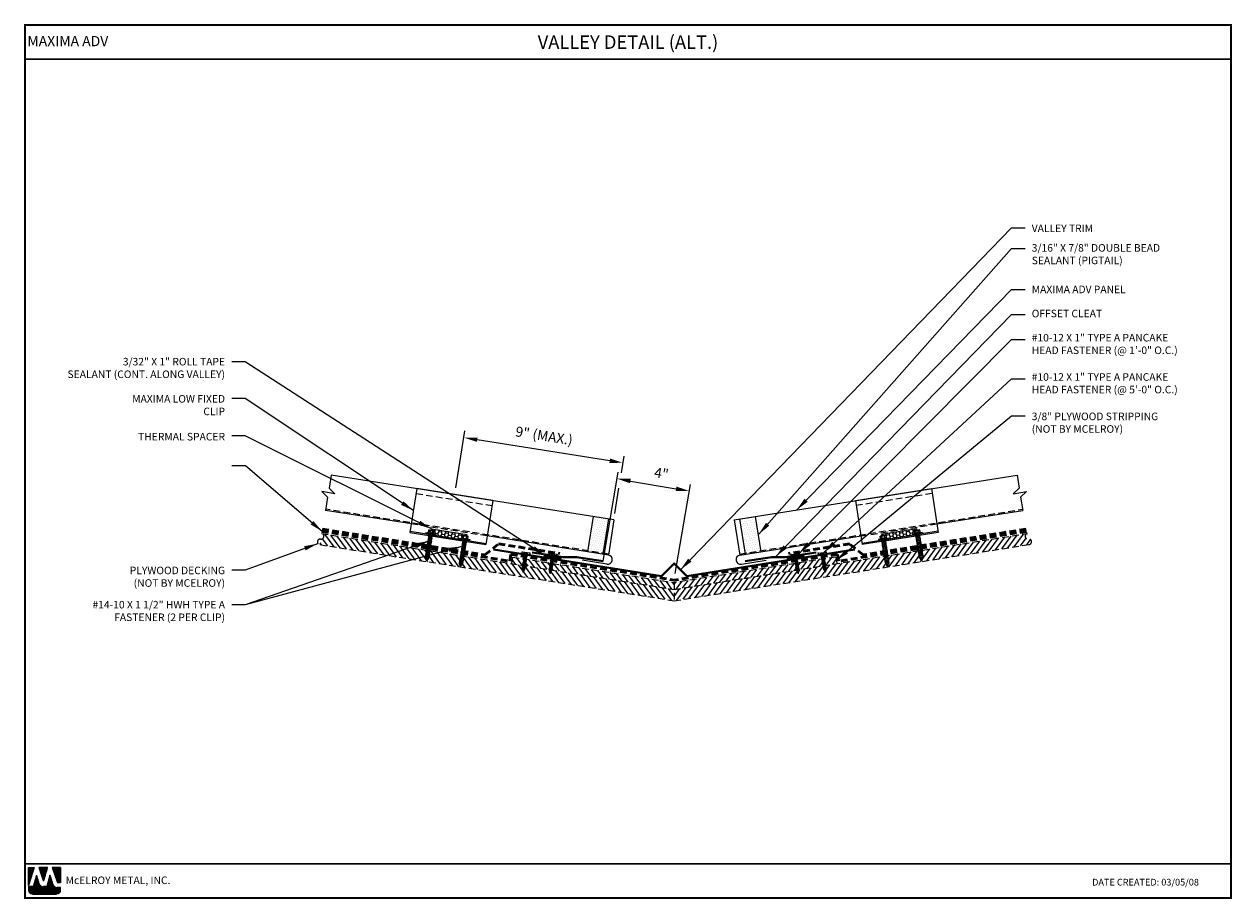
# Model space of a CAD drawing. Extents: x -10.4 to 57.1, y 2.8 to 51.7.
import ezdxf
from ezdxf.enums import TextEntityAlignment as Align

# ---------------------------------------------------------------- set-up
doc = ezdxf.new("R2010")
doc.units = 0
doc.header["$LTSCALE"] = 1.5
doc.header["$MEASUREMENT"] = 0
doc.linetypes.add('CENTER', pattern=[2, 1.25, -0.25, 0.25, -0.25])
doc.linetypes.add('HIDDEN', pattern=[0.375, 0.25, -0.125])
doc.layers.get('Defpoints').update_dxf_attribs({"linetype": 'CONTINUOUS'})
for name, color, linetype in [('ACCESSORIES', 30, 'CONTINUOUS'), ('DIM', 2, 'CONTINUOUS'), ('FASTENER', 1, 'CONTINUOUS'), ('NOTBYMCELROY', 8, 'HIDDEN'), ('SHEETING', 5, 'CONTINUOUS'), ('TEXT BY MCELROY', 3, 'CONTINUOUS'), ('TEXT NOT BY MCELROY', 1, 'CONTINUOUS'), ('TRIM', 3, 'CONTINUOUS'), ('WEB BOR', 6, 'CONTINUOUS')]:
    doc.layers.add(name, color=color, linetype=linetype)
doc.styles.add('KEENAN', font='ARIBLK.TTF')
doc.styles.add('ROMANT', font='ROMANT')
doc.styles.get("Standard").update_dxf_attribs({"font": 'romans'})
doc.dimstyles.new('MCELROY1$7', dxfattribs={"dimtxt": 0.0938, "dimasz": 0.125, "dimexe": 0.0625, "dimexo": 0.0625, "dimgap": 0.0625, "dimtad": 0, "dimtih": 1, "dimtoh": 1, "dimdec": 0, "dimzin": 3, "dimdsep": 46, "dimlunit": 4, "dimtxsty": 'Standard', "dimcen": 0, "dimclrd": 2, "dimclre": 2, "dimclrt": 1, "dimadec": 0, "dimazin": 0, "dimtfac": 1, "dimtdec": 0, "dimtofl": 0, "dimtmove": 0, "dimatfit": 3, "dimfxl": 1, "dimfrac": 2, "dimtolj": 1, "dimtzin": 0, "dimarcsym": 0})
doc.dimstyles.get("Standard").update_dxf_attribs({"dimtxt": 0.18, "dimasz": 0.18, "dimexe": 0.18, "dimexo": 0.0625, "dimgap": 0.09, "dimtad": 0, "dimtih": 1, "dimtoh": 1, "dimdec": 4, "dimzin": 0, "dimdsep": 46, "dimtxsty": 'Standard', "dimcen": 0.09, "dimadec": 0, "dimazin": 0, "dimtfac": 1, "dimtdec": 4, "dimtofl": 0, "dimtmove": 0, "dimatfit": 3, "dimfxl": 1, "dimtolj": 1, "dimtzin": 0, "dimarcsym": 0})

# ---------------------------------------------------------------- blocks, each defined once
blk = doc.blocks.new('*D73')
at = {"layer": 'Defpoints', "color": 0}
for p in [(26.795, 25.621), (21.915, 21.325), (25.947, 20.638)]:
    blk.add_point(p, dxfattribs=at)
at = {"layer": 'DIM', "color": 2, "lineweight": -2}
for p, q in [((21.977, 21.694), (22.826, 26.677)), ((23.503, 26.181), (26.056, 25.747)), ((26.01, 21.008), (26.858, 25.99))]:
    blk.add_line(p, q, dxfattribs=at)
at = {"layer": 'DIM', "color": 2}
for points in [[(23.524, 26.305), (23.482, 26.058), (22.763, 26.307)], [(26.077, 25.87), (26.035, 25.623), (26.795, 25.621)]]:
    blk.add_solid(points, dxfattribs=at)
at = {"layer": 'DIM', "color": 1, "insert": (25.236, 26.606), "char_height": 0.5628, "attachment_point": 5, "rotation": 350.3341}
blk.add_mtext('\\A1;4"', dxfattribs=at)
blk = doc.blocks.new('14-10 x 1.5 inch Type A w-o-wshr')
at = {"layer": 'FASTENER', "linetype": 'Continuous'}
for p, q in [((-0.234, 0.156), (-0.078, 0.156)), ((-0.234, 0.156), (-0.234, -0.156)), ((-0.078, 0.094), (-0.225, 0.082)), ((-0.224, 0.104), (-0.224, 0.082)), ((-0.078, 0.094), (-0.224, 0.101)), ((-0.078, 0.188), (-0.078, 0.156)), ((-0.062, 0.188), (-0.078, 0.188)), ((-0.078, 0.156), (-0.078, -0.156)), ((-0.062, 0.281), (-0.062, -0.281)), ((-0.062, 0.281), (-0.031, 0.281)), ((-0.031, 0.281), (-0.031, 0)), ((-0.031, 0.255), (-0.031, 0.258)), ((-0.031, 0.242), (-0.031, 0.256)), ((-0.031, 0.242), (-0.031, 0.242)), ((-0.031, 0.098), (0.031, 0.098)), ((-0.031, 0.064), (0, -0.098)), ((-0.031, 0.04), (-0.001, -0.117)), ((-0.01, -0.098), (-0.031, 0.013)), ((-0.031, 0), (-0.031, -0.281)), ((-0.031, 0), (-0.031, 0)), ((-0.031, 0), (-0.031, 0)), ((0.032, 0.117), (0.031, 0.098)), ((0.068, -0.098), (0.031, 0.098)), ((0.032, 0.117), (0.04, 0.098)), ((0.032, 0.117), (0.077, -0.117)), ((0.04, 0.098), (0.078, -0.098)), ((0.04, 0.098), (0.109, 0.098)), ((0.11, 0.117), (0.109, 0.098)), ((0.146, -0.098), (0.109, 0.098)), ((0.11, 0.117), (0.118, 0.098)), ((0.11, 0.117), (0.155, -0.117)), ((0.118, 0.098), (0.156, -0.098)), ((0.118, 0.098), (0.187, 0.098)), ((0.188, 0.117), (0.187, 0.098)), ((0.224, -0.098), (0.187, 0.098)), ((0.188, 0.117), (0.197, 0.098)), ((0.188, 0.117), (0.233, -0.117)), ((0.197, 0.098), (0.234, -0.098)), ((0.197, 0.098), (0.265, 0.098)), ((0.266, 0.117), (0.265, 0.098)), ((0.302, -0.098), (0.265, 0.098)), ((0.266, 0.117), (0.312, -0.117)), ((0.266, 0.117), (0.275, 0.098)), ((0.275, 0.098), (0.313, -0.098)), ((0.275, 0.098), (0.343, 0.098)), ((0.345, 0.117), (0.343, 0.098)), ((0.38, -0.098), (0.343, 0.098)), ((0.345, 0.117), (0.39, -0.117)), ((0.345, 0.117), (0.353, 0.098)), ((0.353, 0.098), (0.391, -0.098)), ((0.353, 0.098), (0.421, 0.098)), ((0.423, 0.117), (0.421, 0.098)), ((0.458, -0.098), (0.421, 0.098)), ((0.423, 0.117), (0.468, -0.117)), ((0.423, 0.117), (0.431, 0.098)), ((0.431, 0.098), (0.469, -0.098)), ((0.431, 0.098), (0.499, 0.098)), ((0.501, 0.117), (0.499, 0.098)), ((0.537, -0.098), (0.499, 0.098)), ((0.501, 0.117), (0.546, -0.117)), ((0.501, 0.117), (0.509, 0.098)), ((0.509, 0.098), (0.547, -0.098)), ((0.509, 0.098), (0.578, 0.098)), ((0.579, 0.117), (0.578, 0.098)), ((0.615, -0.098), (0.578, 0.098)), ((0.579, 0.117), (0.624, -0.117)), ((0.579, 0.117), (0.587, 0.098)), ((0.587, 0.098), (0.625, -0.098)), ((0.587, 0.098), (0.656, 0.098)), ((0.657, 0.117), (0.656, 0.098)), ((0.693, -0.098), (0.656, 0.098)), ((0.657, 0.117), (0.665, 0.098)), ((0.657, 0.117), (0.702, -0.117)), ((0.665, 0.098), (0.703, -0.098)), ((0.665, 0.098), (0.734, 0.098)), ((0.735, 0.117), (0.734, 0.098)), ((0.771, -0.098), (0.734, 0.098)), ((0.735, 0.117), (0.743, 0.098)), ((0.735, 0.117), (0.78, -0.117)), ((0.743, 0.098), (0.781, -0.098)), ((0.743, 0.098), (0.812, 0.098)), ((0.813, 0.117), (0.812, 0.098)), ((0.849, -0.098), (0.812, 0.098)), ((0.813, 0.117), (0.822, 0.098)), ((0.813, 0.117), (0.858, -0.117)), ((0.822, 0.098), (0.859, -0.098)), ((0.822, 0.098), (0.89, 0.098)), ((0.891, 0.117), (0.89, 0.098)), ((0.927, -0.098), (0.89, 0.098)), ((0.891, 0.117), (0.937, -0.117)), ((0.891, 0.117), (0.9, 0.098)), ((0.9, 0.098), (0.938, -0.098)), ((0.9, 0.098), (0.968, 0.098)), ((0.97, 0.117), (0.968, 0.098)), ((1.005, -0.098), (0.968, 0.098)), ((0.97, 0.117), (1.015, -0.117)), ((0.97, 0.117), (0.978, 0.098)), ((0.978, 0.098), (1.016, -0.098)), ((0.978, 0.098), (1.046, 0.098)), ((1.048, 0.117), (1.046, 0.098)), ((1.083, -0.098), (1.046, 0.098)), ((1.048, 0.117), (1.056, 0.098)), ((1.048, 0.117), (1.093, -0.117)), ((1.056, 0.098), (1.094, -0.098)), ((1.056, 0.098), (1.124, 0.098)), ((1.126, 0.117), (1.124, 0.098)), ((1.162, -0.098), (1.124, 0.098)), ((1.126, 0.117), (1.134, 0.098)), ((1.126, 0.117), (1.171, -0.117)), ((1.134, 0.098), (1.172, -0.098)), ((1.134, 0.098), (1.203, 0.098)), ((1.204, 0.117), (1.203, 0.098)), ((1.24, -0.098), (1.203, 0.098)), ((1.204, 0.117), (1.212, 0.098)), ((1.204, 0.117), (1.249, -0.117)), ((1.212, 0.098), (1.25, -0.098)), ((1.212, 0.098), (1.282, 0.098)), ((1.284, 0.117), (1.282, 0.098)), ((1.318, -0.089), (1.282, 0.098)), ((1.284, 0.117), (1.292, 0.098)), ((1.284, 0.117), (1.327, -0.108)), ((1.292, 0.098), (1.328, -0.089)), ((1.292, 0.098), (1.331, 0.098)), ((1.364, 0.078), (1.331, 0.098)), ((1.366, 0.098), (1.364, 0.078)), ((1.389, -0.051), (1.364, 0.078)), ((1.366, 0.098), (1.375, 0.072)), ((1.366, 0.098), (1.398, -0.071)), ((1.375, 0.072), (1.399, -0.051)), ((1.452, 0.028), (1.375, 0.072)), ((1.453, 0.047), (1.452, 0.028)), ((1.461, -0.018), (1.452, 0.028)), ((1.453, 0.047), (1.463, 0.021)), ((1.453, 0.047), (1.47, -0.038)), ((1.5, 0), (1.463, 0.021)), ((1.463, 0.021), (1.471, -0.018)), ((1.47, -0.014), (1.5, 0)), ((-0.078, -0.156), (-0.234, -0.156)), ((-0.225, -0.082), (-0.225, -0.101)), ((-0.078, -0.094), (-0.225, -0.082)), ((-0.078, -0.094), (-0.224, -0.101)), ((-0.078, -0.156), (-0.078, -0.188)), ((-0.078, -0.188), (-0.062, -0.188)), ((-0.062, -0.281), (-0.031, -0.281)), ((-0.01, -0.098), (-0.031, -0.098)), ((-0.001, -0.117), (-0.01, -0.098)), ((-0.001, -0.117), (0, -0.098)), ((0.068, -0.098), (0, -0.098)), ((0.077, -0.117), (0.068, -0.098)), ((0.077, -0.117), (0.078, -0.098)), ((0.146, -0.098), (0.078, -0.098)), ((0.155, -0.117), (0.146, -0.098)), ((0.155, -0.117), (0.156, -0.098)), ((0.224, -0.098), (0.156, -0.098)), ((0.233, -0.117), (0.224, -0.098)), ((0.233, -0.117), (0.234, -0.098)), ((0.302, -0.098), (0.234, -0.098)), ((0.312, -0.117), (0.302, -0.098)), ((0.312, -0.117), (0.313, -0.098)), ((0.38, -0.098), (0.313, -0.098)), ((0.39, -0.117), (0.38, -0.098)), ((0.39, -0.117), (0.391, -0.098)), ((0.458, -0.098), (0.391, -0.098)), ((0.468, -0.117), (0.458, -0.098)), ((0.468, -0.117), (0.469, -0.098)), ((0.537, -0.098), (0.469, -0.098)), ((0.546, -0.117), (0.537, -0.098)), ((0.546, -0.117), (0.547, -0.098)), ((0.615, -0.098), (0.547, -0.098)), ((0.624, -0.117), (0.615, -0.098)), ((0.624, -0.117), (0.625, -0.098)), ((0.693, -0.098), (0.625, -0.098)), ((0.702, -0.117), (0.693, -0.098)), ((0.702, -0.117), (0.703, -0.098)), ((0.771, -0.098), (0.703, -0.098)), ((0.78, -0.117), (0.771, -0.098)), ((0.78, -0.117), (0.781, -0.098)), ((0.849, -0.098), (0.781, -0.098)), ((0.858, -0.117), (0.849, -0.098)), ((0.858, -0.117), (0.859, -0.098)), ((0.927, -0.098), (0.859, -0.098)), ((0.937, -0.117), (0.927, -0.098)), ((0.937, -0.117), (0.938, -0.098)), ((1.005, -0.098), (0.938, -0.098)), ((1.015, -0.117), (1.005, -0.098)), ((1.015, -0.117), (1.016, -0.098)), ((1.083, -0.098), (1.016, -0.098)), ((1.093, -0.117), (1.083, -0.098)), ((1.093, -0.117), (1.094, -0.098)), ((1.162, -0.098), (1.094, -0.098)), ((1.171, -0.117), (1.162, -0.098)), ((1.171, -0.117), (1.172, -0.098)), ((1.24, -0.098), (1.172, -0.098)), ((1.249, -0.117), (1.24, -0.098)), ((1.249, -0.117), (1.25, -0.098)), ((1.288, -0.098), (1.25, -0.098)), ((1.288, -0.098), (1.317, -0.084)), ((1.327, -0.108), (1.318, -0.089)), ((1.327, -0.08), (1.389, -0.051)), ((1.327, -0.108), (1.328, -0.089)), ((1.398, -0.071), (1.389, -0.051)), ((1.398, -0.047), (1.461, -0.018)), ((1.398, -0.071), (1.399, -0.051)), ((1.47, -0.038), (1.461, -0.018)), ((1.47, -0.038), (1.471, -0.018))]:
    blk.add_line(p, q, dxfattribs=at)
for centre, radius, start, end in [((0.214, 0.191), 0.447, 184.65543, 192.58572), ((0.204, 0), 0.436, 167.59549, 192.36832), ((0.214, -0.191), 0.447, 167.41428, 175.34457)]:
    blk.add_arc(centre, radius, start, end, dxfattribs=at)
blk = doc.blocks.new('1 INCH#10-12 PANCAKE TYPE A')
at = {"layer": 'FASTENER'}
for p, q in [((-1.081, 0.219), (-1.081, -0.219)), ((-1.081, 0.219), (-1.003, 0.219)), ((-0.962, 0.039), (-1.081, 0.099)), ((-1.081, 0.015), (-0.962, 0.012)), ((-1.003, 0.219), (-1.003, -0.219)), ((-0.952, 0.065), (-1.003, 0.094)), ((-0.962, 0.039), (-0.952, 0)), ((-0.962, -0.039), (-0.962, 0.039)), ((-0.962, -0.039), (-0.952, 0)), ((-0.952, 0.065), (-0.952, -0.065)), ((-0.952, 0.065), (-0.898, 0.065)), ((-0.944, 0.056), (-0.912, -0.065)), ((-0.935, -0.065), (-0.944, 0.056)), ((-0.919, -0.079), (-0.944, 0.056)), ((-0.927, -0.079), (-0.944, 0.056)), ((-0.881, 0.095), (-0.898, 0.065)), ((-0.898, 0.065), (-0.857, -0.065)), ((-0.881, 0.095), (-0.864, 0.065)), ((-0.881, 0.095), (-0.84, -0.095)), ((-0.864, 0.065), (-0.817, 0.065)), ((-0.864, 0.065), (-0.823, -0.065)), ((-0.799, 0.095), (-0.817, 0.065)), ((-0.817, 0.065), (-0.776, -0.065)), ((-0.799, 0.095), (-0.759, -0.095)), ((-0.799, 0.095), (-0.782, 0.065)), ((-0.782, 0.065), (-0.741, -0.065)), ((-0.782, 0.065), (-0.735, 0.065)), ((-0.718, 0.095), (-0.735, 0.065)), ((-0.735, 0.065), (-0.694, -0.065)), ((-0.718, 0.095), (-0.677, -0.095)), ((-0.718, 0.095), (-0.701, 0.065)), ((-0.701, 0.065), (-0.66, -0.065)), ((-0.701, 0.065), (-0.653, 0.065)), ((-0.636, 0.095), (-0.653, 0.065)), ((-0.653, 0.065), (-0.613, -0.065)), ((-0.636, 0.095), (-0.595, -0.095)), ((-0.636, 0.095), (-0.619, 0.065)), ((-0.619, 0.065), (-0.578, -0.065)), ((-0.619, 0.065), (-0.572, 0.065)), ((-0.555, 0.095), (-0.572, 0.065)), ((-0.572, 0.065), (-0.531, -0.065)), ((-0.555, 0.095), (-0.514, -0.095)), ((-0.555, 0.095), (-0.537, 0.065)), ((-0.537, 0.065), (-0.49, 0.065)), ((-0.537, 0.065), (-0.497, -0.065)), ((-0.473, 0.095), (-0.49, 0.065)), ((-0.49, 0.065), (-0.45, -0.065)), ((-0.473, 0.095), (-0.432, -0.095)), ((-0.473, 0.095), (-0.456, 0.065)), ((-0.456, 0.065), (-0.415, -0.065)), ((-0.456, 0.065), (-0.409, 0.065)), ((-0.392, 0.095), (-0.409, 0.065)), ((-0.409, 0.065), (-0.368, -0.065)), ((-0.392, 0.095), (-0.351, -0.095)), ((-0.392, 0.095), (-0.374, 0.065)), ((-0.374, 0.065), (-0.327, 0.065)), ((-0.374, 0.065), (-0.334, -0.065)), ((-0.31, 0.095), (-0.327, 0.065)), ((-0.327, 0.065), (-0.287, -0.065)), ((-0.31, 0.095), (-0.269, -0.095)), ((-0.31, 0.095), (-0.293, 0.065)), ((-0.293, 0.065), (-0.252, -0.065)), ((-0.293, 0.065), (-0.246, 0.065)), ((-0.229, 0.095), (-0.246, 0.065)), ((-0.246, 0.065), (-0.205, -0.065)), ((-0.229, 0.095), (-0.188, -0.095)), ((-0.229, 0.095), (-0.211, 0.065)), ((-0.211, 0.065), (-0.164, 0.065)), ((-0.211, 0.065), (-0.171, -0.065)), ((-0.159, 0.075), (-0.164, 0.065)), ((-0.164, 0.065), (-0.13, -0.065)), ((-0.159, 0.075), (-0.125, -0.074)), ((-0.159, 0.075), (-0.152, 0.075)), ((-0.152, 0.075), (-0.117, -0.073)), ((-0.152, 0.075), (-0.147, 0.065)), ((-0.147, 0.065), (-0.071, 0.035)), ((-0.147, 0.065), (-0.112, -0.065)), ((-0.068, 0.041), (-0.071, 0.035)), ((-0.071, 0.035), (-0.053, -0.015)), ((-0.068, 0.041), (-0.064, 0.041)), ((-0.064, 0.041), (-0.057, 0.03)), ((-0.057, 0.03), (-0.053, -0.015)), ((-0.057, 0.03), (-0.006, 0.009)), ((-1.081, -0.015), (-0.962, -0.012)), ((-0.962, -0.039), (-1.081, -0.099)), ((-1.081, -0.219), (-1.003, -0.219)), ((-0.952, -0.065), (-1.003, -0.094)), ((-0.952, -0.065), (-0.935, -0.065)), ((-0.927, -0.079), (-0.935, -0.065)), ((-0.927, -0.079), (-0.919, -0.079)), ((-0.919, -0.079), (-0.912, -0.065)), ((-0.912, -0.065), (-0.857, -0.065)), ((-0.84, -0.095), (-0.857, -0.065)), ((-0.84, -0.095), (-0.823, -0.065)), ((-0.823, -0.065), (-0.776, -0.065)), ((-0.759, -0.095), (-0.776, -0.065)), ((-0.759, -0.095), (-0.741, -0.065)), ((-0.741, -0.065), (-0.694, -0.065)), ((-0.677, -0.095), (-0.694, -0.065)), ((-0.677, -0.095), (-0.66, -0.065)), ((-0.66, -0.065), (-0.613, -0.065)), ((-0.595, -0.095), (-0.613, -0.065)), ((-0.595, -0.095), (-0.578, -0.065)), ((-0.578, -0.065), (-0.531, -0.065)), ((-0.514, -0.095), (-0.531, -0.065)), ((-0.514, -0.095), (-0.497, -0.065)), ((-0.497, -0.065), (-0.45, -0.065)), ((-0.432, -0.095), (-0.45, -0.065)), ((-0.432, -0.095), (-0.415, -0.065)), ((-0.415, -0.065), (-0.368, -0.065)), ((-0.351, -0.095), (-0.368, -0.065)), ((-0.351, -0.095), (-0.334, -0.065)), ((-0.334, -0.065), (-0.287, -0.065)), ((-0.269, -0.095), (-0.287, -0.065)), ((-0.269, -0.095), (-0.252, -0.065)), ((-0.252, -0.065), (-0.205, -0.065)), ((-0.188, -0.095), (-0.205, -0.065)), ((-0.188, -0.095), (-0.171, -0.065)), ((-0.171, -0.065), (-0.124, -0.065)), ((-0.125, -0.074), (-0.13, -0.065)), ((-0.125, -0.074), (-0.117, -0.073)), ((-0.117, -0.073), (-0.112, -0.065)), ((-0.112, -0.065), (-0.006, -0.009))]:
    blk.add_line(p, q, dxfattribs=at)
blk.add_arc((-0.01, 0), 0.00979, 292.5, 67.5, dxfattribs=at)
for p in [(-1.081, 0.219), (-1.003, 0.219), (0, 0), (-1.081, -0.219), (-1.081, -0.219), (-1.003, -0.219)]:
    blk.add_point(p, dxfattribs=at)

msp = doc.modelspace()

# ---------------------------------------------------------------- hatches: boundary and pattern name
at = {"layer": 'ACCESSORIES'}
h = msp.add_hatch(dxfattribs=at)
h.set_pattern_fill('DOTS', color=256, scale=2, angle=351, style=0)
h.set_pattern_definition([(351, (2.92707, 2.77801), (0.08128483, 0.1136839), [0, -0.125])])
h.paths.add_polyline_path([(22.28453, 24.06001), (21.42031, 24.19689), (21.10744, 22.22152), (21.97167, 22.08464)])
h = msp.add_hatch(dxfattribs=at)
h.set_pattern_fill('DOTS', color=256, scale=2, angle=351, style=0)
h.set_pattern_definition([(189, (48.9665, 2.77801), (-0.08128483, 0.1136839), [0, -0.125])])
h.paths.add_polyline_path([(29.60903, 24.06001), (30.47326, 24.19689), (30.78613, 22.22152), (29.9219, 22.08464)])
h = msp.add_hatch(dxfattribs=at)
h.set_pattern_fill('HONEY', color=256, angle=351, style=0)
h.set_pattern_definition([(351, (1.25023, 3.04359), (0.2021261, 0.07758894), [0.125, -0.25]), (111, (1.25023, 3.04359), (-0.16825704, 0.13625186), [0.125, -0.25]), (51, (1.25023, 3.04359), (0.03386906, 0.2138408), [-0.25, 0.125])])
h.paths.add_polyline_path([(14.14892, 22.90096), (14.15437, 22.93536), (13.97304, 22.96408), (13.97793, 22.99494), (14.07052, 22.98028), (14.07297, 22.99571), (14.10383, 22.99082), (14.12827, 23.14515), (14.34101, 23.11145), (14.35439, 23.19592), (12.37901, 23.50879), (12.36706, 23.43331), (12.53382, 23.4069), (12.50937, 23.25257), (12.54024, 23.24769), (12.5378, 23.23225), (12.63039, 23.21759), (12.6255, 23.18672), (12.44417, 23.21544), (12.44089, 23.19473), (12.45872, 23.18247), (12.43926, 23.18447), (12.4373, 23.17205)])
h = msp.add_hatch(dxfattribs=at)
h.set_pattern_fill('HONEY', color=256, angle=351, style=0)
h.set_pattern_definition([(189, (50.64333, 3.04359), (-0.2021261, 0.07758894), [0.125, -0.25]), (69, (50.64333, 3.04359), (0.16825704, 0.13625186), [0.125, -0.25]), (129, (50.64333, 3.04359), (-0.03386906, 0.2138408), [-0.25, 0.125])])
h.paths.add_polyline_path([(39.40873, 23.16453), (39.45268, 23.19473), (39.4494, 23.21544), (39.26806, 23.18672), (39.26317, 23.21759), (39.35577, 23.23225), (39.35333, 23.24769), (39.38419, 23.25257), (39.35975, 23.4069), (39.52651, 23.43331), (39.51455, 23.50879), (37.53917, 23.19592), (37.55255, 23.11145), (37.76529, 23.14515), (37.78973, 22.99082), (37.8206, 22.99571), (37.82304, 22.98028), (37.91564, 22.99494), (37.92598, 22.92968)])
at = {"layer": 'NOTBYMCELROY', "linetype": 'HIDDEN'}
h = msp.add_hatch(dxfattribs=at)
h.set_pattern_fill('ANSI31', color=256, scale=2, angle=9, style=0)
h.set_pattern_definition([(126, (51.89357, -0.24527), (0.2022542, 0.1469463), [])])
edge = h.paths.add_edge_path()
edge.add_arc((6.21658, 23.08768), 0.15625, 261, 441)
edge.add_line((6.24102, 23.242), (25.94678, 20.12092))
edge.add_line((25.94678, 20.12092), (25.94678, 19.48812))
edge.add_line((25.94678, 19.48812), (6.14325, 22.6247))
edge.add_line((6.14325, 22.6247), (6.19213, 22.93335))
h = msp.add_hatch(dxfattribs=at)
h.set_pattern_fill('ANSI31', color=256, scale=2, angle=9, style=0)
h.set_pattern_definition([(54, (0, -0.24527), (-0.2022542, 0.1469463), [])])
edge = h.paths.add_edge_path()
edge.add_arc((45.76753, 22.78562), 0.15625, 279, 459)
edge.add_arc((45.71865, 23.09427), 0.15625, 99, 279, ccw=False)
edge.add_line((45.6942, 23.2486), (25.94678, 20.12092))
edge.add_line((25.94678, 20.12092), (25.94678, 19.48812))
edge.add_line((25.94678, 19.48812), (45.79197, 22.63129))
h = msp.add_hatch(dxfattribs=at)
h.set_pattern_fill('ANSI31', color=256, scale=2, angle=9, style=0)
h.set_pattern_definition([(126, (51.89357, 0), (0.2022542, 0.1469463), [])])
h.paths.add_polyline_path([(16.85998, 21.56012), (16.91865, 21.93051), (25.94678, 20.50059), (25.94678, 20.12092)])
h = msp.add_hatch(dxfattribs=at)
h.set_pattern_fill('ANSI31', color=256, scale=2, angle=9, style=0)
h.paths.add_polyline_path([(35.03358, 21.56012), (34.97492, 21.93051), (25.94678, 20.50059), (25.94678, 20.12092)])

# ---------------------------------------------------------------- linework, layer by layer
at = {"layer": 'ACCESSORIES'}
for p, q in [((11.57035, 25.75697), (11.1824, 23.30753)), ((15.81741, 25.0843), (11.57035, 25.75697)), ((36.07615, 25.0843), (40.32321, 25.75697)), ((40.32321, 25.75697), (40.71117, 23.30753)), ((15.81741, 25.0843), (15.42946, 22.63486)), ((36.07615, 25.0843), (36.46411, 22.63486)), ((21.42031, 24.19689), (21.10744, 22.22152)), ((22.28453, 24.06001), (21.97167, 22.08464)), ((29.60903, 24.06001), (29.9219, 22.08464)), ((30.47326, 24.19689), (30.78613, 22.22152)), ((11.1824, 23.30753), (15.42946, 22.63486)), ((11.19218, 23.36926), (15.43924, 22.69659)), ((12.3464, 23.30542), (12.31824, 23.12763)), ((14.29362, 22.81476), (12.31824, 23.12763)), ((12.32035, 23.13841), (12.37901, 23.50879)), ((14.29573, 22.82554), (12.32035, 23.13841)), ((12.37901, 23.50879), (14.35439, 23.19592)), ((14.29362, 22.81476), (14.32178, 22.99255)), ((14.35439, 23.19592), (14.29573, 22.82554)), ((40.70139, 23.36926), (36.45433, 22.69659)), ((40.71117, 23.30753), (36.46411, 22.63486)), ((39.51455, 23.50879), (37.53917, 23.19592)), ((37.53917, 23.19592), (37.59784, 22.82554)), ((37.59995, 22.81476), (37.57179, 22.99255)), ((37.59784, 22.82554), (39.57321, 23.13841)), ((37.59995, 22.81476), (39.57532, 23.12763)), ((39.57321, 23.13841), (39.51455, 23.50879)), ((39.54717, 23.30542), (39.57532, 23.12763))]:
    msp.add_line(p, q, dxfattribs=at)
at = {"layer": 'ACCESSORIES', "linetype": 'HIDDEN'}
for p, q in [((11.52682, 25.48212), (15.77388, 24.80945)), ((40.36674, 25.48212), (36.11968, 24.80945))]:
    msp.add_line(p, q, dxfattribs=at)
at = {"layer": 'ACCESSORIES', "const_width": 0.09375}
for points in [[(18.66706, 21.99914), (19.65475, 21.84271)], [(33.22651, 21.99914), (32.23882, 21.84271)]]:
    msp.add_lwpolyline(points, dxfattribs=at)
at = {"layer": 'DIM', "color": 2}
for p, q in [((13.75255, 25.79102), (14.25739, 28.97847)), ((22.34715, 27.3175), (14.93949, 28.49076)), ((22.99966, 26.64289), (23.14658, 27.57056)), ((22.63606, 24.36812), (22.85956, 25.77925))]:
    msp.add_line(p, q, dxfattribs=at)
for points in [[(14.95905, 28.61422), (14.91994, 28.3673), (14.19873, 28.60809)], [(22.36671, 27.44097), (22.3276, 27.19404), (23.08792, 27.20018)]]:
    msp.add_solid(points, dxfattribs=at)
at = {"layer": 'NOTBYMCELROY', "linetype": 'HIDDEN'}
for p, q in [((6.24102, 23.242), (25.94678, 20.12092)), ((25.94678, 20.12092), (45.6942, 23.2486)), ((6.14325, 22.6247), (25.94678, 19.48812)), ((25.94678, 19.48812), (45.79197, 22.63129)), ((16.91865, 21.93051), (16.85998, 21.56012)), ((16.91865, 21.93051), (25.94678, 20.50059)), ((34.97492, 21.93051), (25.94678, 20.50059)), ((34.97492, 21.93051), (35.03358, 21.56012)), ((25.94678, 20.50059), (25.94678, 19.48812))]:
    msp.add_line(p, q, dxfattribs=at)
at = {"layer": 'NOTBYMCELROY', "lineweight": 50}
for points in [[(6.26057, 23.36546), (16.75608, 21.70314), (16.81641, 22.0841), (25.94678, 20.63799)], [(6.28013, 23.48892), (15.37356, 22.04867), (16.13611, 22.66871), (19.55776, 22.12678)], [(45.63299, 23.36546), (35.13749, 21.70314), (35.07715, 22.0841), (25.94678, 20.63799)], [(45.61344, 23.48892), (36.52001, 22.04867), (35.75745, 22.66871), (32.33581, 22.12678)]]:
    msp.add_lwpolyline(points, dxfattribs=at)
at = {"layer": 'NOTBYMCELROY', "linetype": 'HIDDEN'}
for centre, start, end in [((6.21658, 23.08768), 261, 81), ((45.71865, 23.09427), 99, 279), ((6.16769, 22.77902), 81, 261), ((45.76753, 22.78562), 279, 99)]:
    msp.add_arc(centre, 0.15625, start, end, dxfattribs=at)
at = {"layer": 'SHEETING'}
for p, q in [((6.78007, 26.51568), (6.66291, 25.77601)), ((22.58308, 24.01273), (6.78007, 26.51568)), ((29.31049, 24.01273), (45.1135, 26.51568)), ((45.1135, 26.51568), (45.23065, 25.77601)), ((6.66291, 25.77601), (6.99401, 25.46933)), ((45.23065, 25.77601), (44.89955, 25.46933)), ((6.99401, 25.46933), (6.25325, 25.58665)), ((6.25325, 25.58665), (6.58435, 25.27997)), ((6.58435, 25.27997), (6.4672, 24.5403)), ((44.89955, 25.46933), (45.64032, 25.58665)), ((45.64032, 25.58665), (45.30922, 25.27997)), ((45.30922, 25.27997), (45.42637, 24.5403)), ((11.50441, 23.74249), (6.4672, 24.5403)), ((40.38916, 23.74249), (45.42637, 24.5403)), ((22.58308, 24.01273), (22.27021, 22.03735)), ((29.31049, 24.01273), (29.62336, 22.03735)), ((22.27021, 22.03735), (15.25762, 23.14804)), ((29.62336, 22.03735), (36.63594, 23.14804)), ((22.18982, 21.5298), (20.80063, 21.74982)), ((29.70375, 21.5298), (31.09294, 21.74982))]:
    msp.add_line(p, q, dxfattribs=at)
at = {"layer": 'SHEETING', "linetype": 'HIDDEN'}
for p, q in [((22.27999, 22.09908), (6.47697, 24.60203)), ((29.61358, 22.09908), (45.41659, 24.60203)), ((15.50454, 23.10893), (11.25748, 23.7816)), ((36.38902, 23.10893), (40.63608, 23.7816))]:
    msp.add_line(p, q, dxfattribs=at)
at = {"layer": 'SHEETING'}
for centre, start, end in [((22.23002, 21.78357), 261, 81), ((29.66355, 21.78357), 99, 279)]:
    msp.add_arc(centre, 0.25694, start, end, dxfattribs=at)
at = {"layer": 'TRIM', "lineweight": 40}
for points in [[(15.85664, 22.35251), (25.23968, 20.86638), (25.94678, 21.57348), (26.65389, 20.86638), (36.03693, 22.35251)], [(18.01331, 22.19048), (19.74177, 21.91672), (20.49165, 21.9298), (21.97318, 21.69515)], [(33.88025, 22.19048), (32.1518, 21.91672), (31.40191, 21.9298), (29.92038, 21.69515)]]:
    msp.add_lwpolyline(points, dxfattribs=at)
at = {"layer": 'WEB BOR', "color": 5, "linetype": 'Continuous'}
for p, q in [((-10.13283, 4.57669), (-9.81657, 4.57669)), ((-10.13183, 3.57575), (-10.13183, 4.57669)), ((-9.81557, 4.57622), (-10.13183, 3.57575)), ((-9.07472, 4.57669), (-9.55404, 4.57669)), ((-9.55319, 4.57669), (-9.32354, 3.84924)), ((-9.28275, 3.84976), (-9.07372, 4.57669)), ((-8.35506, 4.57669), (-8.80974, 4.57669)), ((-8.80874, 4.57669), (-8.53478, 3.76566)), ((-8.35406, 3.72943), (-8.35406, 4.57622)), ((-8.48431, 3.72943), (-8.35406, 3.72943))]:
    msp.add_line(p, q, dxfattribs=at)
at = {"layer": 'WEB BOR', "color": 5}
for p, q in [((-10.12458, 4.57669), (-10.12458, 3.59867)), ((-10.11746, 4.57669), (-10.11746, 3.62118)), ((-10.1045, 4.57669), (-10.1045, 3.66219)), ((-10.09154, 4.57669), (-10.09154, 3.7032)), ((-10.07857, 4.57669), (-10.07857, 3.7442)), ((-10.06561, 4.57669), (-10.06561, 3.78521)), ((-10.05265, 4.57669), (-10.05265, 3.82621)), ((-10.03969, 4.57669), (-10.03969, 3.86722)), ((-10.02673, 4.57669), (-10.02673, 3.90822)), ((-10.01376, 4.57669), (-10.01376, 3.94923)), ((-10.0008, 4.57669), (-10.0008, 3.99023)), ((-9.98784, 4.57669), (-9.98784, 4.03124)), ((-9.97488, 4.57669), (-9.97488, 4.07224)), ((-9.96191, 4.57669), (-9.96191, 4.11325)), ((-9.94895, 4.57669), (-9.94895, 4.15426)), ((-9.93599, 4.57669), (-9.93599, 4.19526)), ((-9.92303, 4.57669), (-9.92303, 4.23627)), ((-9.91007, 4.57669), (-9.91007, 4.27727)), ((-9.8971, 4.57669), (-9.8971, 4.31828)), ((-9.88414, 4.57669), (-9.88414, 4.35928)), ((-9.87118, 4.57669), (-9.87118, 4.40029)), ((-9.85822, 4.57669), (-9.85822, 4.44129)), ((-9.84525, 4.57669), (-9.84525, 4.4823)), ((-9.83329, 4.57669), (-9.83329, 4.5233)), ((-9.53474, 4.57669), (-9.53474, 4.51507)), ((-9.52077, 4.57669), (-9.52077, 4.47401)), ((-9.50781, 4.57669), (-9.50781, 4.43295)), ((-9.49485, 4.57669), (-9.49485, 4.39189)), ((-9.48189, 4.57669), (-9.48189, 4.35083)), ((-9.46893, 4.57669), (-9.46893, 4.30977)), ((-9.45596, 4.57669), (-9.45596, 4.2687)), ((-9.443, 4.57669), (-9.443, 4.22764)), ((-9.43004, 4.57669), (-9.43004, 4.18658)), ((-9.41708, 4.57669), (-9.41708, 4.14552)), ((-9.40411, 4.57669), (-9.40411, 4.10446)), ((-9.39115, 4.57669), (-9.39115, 4.0634)), ((-9.37819, 4.57669), (-9.37819, 4.02234)), ((-9.36523, 4.57669), (-9.36523, 3.98128)), ((-9.35227, 4.57669), (-9.35227, 3.94022)), ((-9.3393, 4.57669), (-9.3393, 3.89916)), ((-9.32634, 4.57669), (-9.32634, 3.8581)), ((-9.31338, 4.57669), (-9.31338, 3.83692)), ((-9.31338, 4.57669), (-9.31338, 3.83692)), ((-9.30042, 4.57669), (-9.30042, 3.83453)), ((-9.28745, 4.57669), (-9.28745, 3.84132)), ((-9.27449, 4.57669), (-9.27449, 3.87847)), ((-9.26153, 4.57669), (-9.26153, 3.92355)), ((-9.24857, 4.57669), (-9.24857, 3.96863)), ((-9.23561, 4.57669), (-9.23561, 4.01371)), ((-9.22264, 4.57669), (-9.22264, 4.05878)), ((-9.20968, 4.57669), (-9.20968, 4.10386)), ((-9.19672, 4.57669), (-9.19672, 4.14894)), ((-9.18376, 4.57669), (-9.18376, 4.19402)), ((-9.17079, 4.57669), (-9.17079, 4.2391)), ((-9.15783, 4.57669), (-9.15783, 4.28417)), ((-9.14487, 4.57669), (-9.14487, 4.32925)), ((-9.13191, 4.57669), (-9.13191, 4.37433)), ((-9.11895, 4.57669), (-9.11895, 4.41941)), ((-9.10598, 4.57669), (-9.10598, 4.46448)), ((-9.09402, 4.57669), (-9.09402, 4.50956)), ((-8.79678, 4.57669), (-8.79678, 4.53832)), ((-8.78281, 4.57669), (-8.78281, 4.49995)), ((-8.76985, 4.57669), (-8.76985, 4.46157)), ((-8.75689, 4.57669), (-8.75689, 4.4232)), ((-8.74393, 4.57669), (-8.74393, 4.38483)), ((-8.73096, 4.57669), (-8.73096, 4.34645)), ((-8.718, 4.57669), (-8.718, 4.30808)), ((-8.70504, 4.57669), (-8.70504, 4.2697)), ((-8.69208, 4.57669), (-8.69208, 4.23133)), ((-8.67911, 4.57669), (-8.67911, 4.19296)), ((-8.66615, 4.57669), (-8.66615, 4.15458)), ((-8.65319, 4.57669), (-8.65319, 4.11621)), ((-8.64023, 4.57669), (-8.64023, 4.07784)), ((-8.62727, 4.57669), (-8.62727, 4.03946)), ((-8.6143, 4.57669), (-8.6143, 4.00109)), ((-8.60134, 4.57669), (-8.60134, 3.96272)), ((-8.58838, 4.57669), (-8.58838, 3.92434)), ((-8.57542, 4.57669), (-8.57542, 3.88597)), ((-8.56245, 4.57669), (-8.56245, 3.84759)), ((-8.54949, 4.57669), (-8.54949, 3.80922)), ((-8.53653, 4.57669), (-8.53653, 3.77085)), ((-8.52357, 4.57669), (-8.52357, 3.7467)), ((-8.51061, 4.57669), (-8.51061, 3.73638)), ((-8.49764, 4.57669), (-8.49764, 3.73113)), ((-8.48468, 4.57669), (-8.48468, 3.72943)), ((-8.47172, 4.57669), (-8.47172, 3.72943)), ((-8.45876, 4.57669), (-8.45876, 3.72943)), ((-8.44579, 4.57669), (-8.44579, 3.72943)), ((-8.43283, 4.57669), (-8.43283, 3.72943)), ((-8.41987, 4.57669), (-8.41987, 3.72943)), ((-8.40691, 4.57669), (-8.40691, 3.72943)), ((-8.39395, 4.57669), (-8.39395, 3.72943)), ((-8.38098, 4.57669), (-8.38098, 3.72943)), ((-8.36802, 4.57669), (-8.36802, 3.72943)), ((-8.35506, 4.57669), (-8.35506, 3.72943))]:
    msp.add_line(p, q, dxfattribs=at)
at = {"layer": 'WEB BOR', "color": 9, "linetype": 'Continuous'}
for p, q in [((-9.68275, 4.13407), (-9.8665, 3.50766)), ((-9.56924, 3.73903), (-9.68275, 4.13407)), ((-8.93396, 4.14476), (-9.11347, 3.50362)), ((-8.82251, 3.78083), (-8.93396, 4.14476)), ((-9.8665, 3.50766), (-10.13183, 3.50766)), ((-10.13183, 3.50766), (-10.13182, 3.2893)), ((-9.55888, 3.70336), (-9.56924, 3.73903)), ((-9.11347, 3.50362), (-9.29285, 3.50362)), ((-8.78131, 3.64486), (-8.82251, 3.78083)), ((-8.35406, 3.4633), (-8.53658, 3.4633)), ((-8.35406, 3.2893), (-8.35406, 3.4633)), ((-9.91873, 3.0762), (-8.56715, 3.0762))]:
    msp.add_line(p, q, dxfattribs=at)
at = {"layer": 'WEB BOR', "color": 9}
for p, q in [((-9.69837, 4.08081), (-9.69837, 3.0762)), ((-9.68541, 4.125), (-9.68541, 3.0762)), ((-9.67244, 4.09821), (-9.67244, 3.0762)), ((-9.65948, 4.0531), (-9.65948, 3.0762)), ((-8.95952, 4.05345), (-8.95952, 3.0762)), ((-8.94656, 4.09975), (-8.94656, 3.0762)), ((-8.9336, 4.14359), (-8.9336, 3.0762)), ((-8.92064, 4.10126), (-8.92064, 3.0762)), ((-8.90767, 4.05893), (-8.90767, 3.0762)), ((-10.12612, 3.50766), (-10.12612, 3.24033)), ((-10.11316, 3.50766), (-10.11316, 3.20208)), ((-10.1002, 3.50766), (-10.1002, 3.17759)), ((-10.08724, 3.50766), (-10.08724, 3.15886)), ((-10.07427, 3.50766), (-10.07427, 3.14364)), ((-10.06131, 3.50766), (-10.06131, 3.13093)), ((-10.04835, 3.50766), (-10.04835, 3.12016)), ((-10.03539, 3.50766), (-10.03539, 3.11097)), ((-10.02242, 3.50766), (-10.02242, 3.10313)), ((-10.00946, 3.50766), (-10.00946, 3.09648)), ((-9.9965, 3.50766), (-9.9965, 3.0909)), ((-9.98354, 3.50766), (-9.98354, 3.0863)), ((-9.97058, 3.50766), (-9.97058, 3.08261)), ((-9.95761, 3.50766), (-9.95761, 3.07978)), ((-9.94465, 3.50766), (-9.94465, 3.07778)), ((-9.93169, 3.50766), (-9.93169, 3.0762)), ((-9.91873, 3.50766), (-9.91873, 3.0762)), ((-9.90576, 3.50766), (-9.90576, 3.0762)), ((-9.8928, 3.50766), (-9.8928, 3.0762)), ((-9.87984, 3.50766), (-9.87984, 3.0762)), ((-9.86688, 3.50766), (-9.86688, 3.0762)), ((-9.85392, 3.55055), (-9.85392, 3.0762)), ((-9.84095, 3.59474), (-9.84095, 3.0762)), ((-9.82799, 3.63893), (-9.82799, 3.0762)), ((-9.81503, 3.68311), (-9.81503, 3.0762)), ((-9.80207, 3.7273), (-9.80207, 3.0762)), ((-9.7891, 3.77149), (-9.7891, 3.0762)), ((-9.77614, 3.81568), (-9.77614, 3.0762)), ((-9.76318, 3.85987), (-9.76318, 3.0762)), ((-9.75022, 3.90406), (-9.75022, 3.0762)), ((-9.73726, 3.94825), (-9.73726, 3.0762)), ((-9.72429, 3.98834), (-9.72429, 3.0762)), ((-9.71133, 4.03662), (-9.71133, 3.0762)), ((-9.64652, 4.00799), (-9.64652, 3.0762)), ((-9.63356, 3.96288), (-9.63356, 3.0762)), ((-9.6206, 3.91777), (-9.6206, 3.0762)), ((-9.60763, 3.87265), (-9.60763, 3.0762)), ((-9.59467, 3.82754), (-9.59467, 3.0762)), ((-9.58171, 3.78243), (-9.58171, 3.0762)), ((-9.56875, 3.73734), (-9.56875, 3.0762)), ((-9.55578, 3.69342), (-9.55578, 3.0762)), ((-9.54282, 3.66125), (-9.54282, 3.0762)), ((-9.52986, 3.63723), (-9.52986, 3.0762)), ((-9.5169, 3.61772), (-9.5169, 3.0762)), ((-9.50394, 3.60124), (-9.50394, 3.0762)), ((-9.49097, 3.58702), (-9.49097, 3.0762)), ((-9.47801, 3.57459), (-9.47801, 3.0762)), ((-9.46505, 3.56364), (-9.46505, 3.0762)), ((-9.45209, 3.55396), (-9.45209, 3.0762)), ((-9.43912, 3.54539), (-9.43912, 3.0762)), ((-9.42616, 3.53781), (-9.42616, 3.0762)), ((-9.4132, 3.53113), (-9.4132, 3.0762)), ((-9.40024, 3.52528), (-9.40024, 3.0762)), ((-9.38728, 3.52021), (-9.38728, 3.0762)), ((-9.37431, 3.51587), (-9.37431, 3.0762)), ((-9.36135, 3.51223), (-9.36135, 3.0762)), ((-9.34839, 3.50925), (-9.34839, 3.0762)), ((-9.33543, 3.50691), (-9.33543, 3.0762)), ((-9.32246, 3.50521), (-9.32246, 3.0762)), ((-9.3095, 3.50412), (-9.3095, 3.0762)), ((-9.29654, 3.50365), (-9.29654, 3.0762)), ((-9.28358, 3.50362), (-9.28358, 3.0762)), ((-9.27062, 3.50362), (-9.27062, 3.0762)), ((-9.25765, 3.50362), (-9.25765, 3.0762)), ((-9.24469, 3.50362), (-9.24469, 3.0762)), ((-9.23173, 3.50362), (-9.23173, 3.0762)), ((-9.21877, 3.50362), (-9.21877, 3.0762)), ((-9.2058, 3.50362), (-9.2058, 3.0762)), ((-9.19284, 3.50362), (-9.19284, 3.0762)), ((-9.17988, 3.50362), (-9.17988, 3.0762)), ((-9.16692, 3.50362), (-9.16692, 3.0762)), ((-9.15396, 3.50362), (-9.15396, 3.0762)), ((-9.14099, 3.50362), (-9.14099, 3.0762)), ((-9.12803, 3.50362), (-9.12803, 3.0762)), ((-9.11507, 3.50362), (-9.11507, 3.0762)), ((-9.10211, 3.54421), (-9.10211, 3.0762)), ((-9.08914, 3.59051), (-9.08914, 3.0762)), ((-9.07618, 3.6368), (-9.07618, 3.0762)), ((-9.06322, 3.6831), (-9.06322, 3.0762)), ((-9.05026, 3.72939), (-9.05026, 3.0762)), ((-9.0373, 3.77568), (-9.0373, 3.0762)), ((-9.02433, 3.82198), (-9.02433, 3.0762)), ((-9.01137, 3.86827), (-9.01137, 3.0762)), ((-8.99841, 3.91457), (-8.99841, 3.0762)), ((-8.98545, 3.96086), (-8.98545, 3.0762)), ((-8.97248, 4.00716), (-8.97248, 3.0762)), ((-8.89471, 4.0166), (-8.89471, 3.0762)), ((-8.88175, 3.97427), (-8.88175, 3.0762)), ((-8.86879, 3.93194), (-8.86879, 3.0762)), ((-8.85582, 3.88961), (-8.85582, 3.0762)), ((-8.84286, 3.84728), (-8.84286, 3.0762)), ((-8.8299, 3.80495), (-8.8299, 3.0762)), ((-8.81694, 3.76242), (-8.81694, 3.0762)), ((-8.80398, 3.71965), (-8.80398, 3.0762)), ((-8.79101, 3.67687), (-8.79101, 3.0762)), ((-8.77805, 3.63485), (-8.77805, 3.0762)), ((-8.76509, 3.60423), (-8.76509, 3.0762)), ((-8.75213, 3.58143), (-8.75213, 3.0762)), ((-8.73916, 3.56297), (-8.73916, 3.0762)), ((-8.7262, 3.54745), (-8.7262, 3.0762)), ((-8.71324, 3.53414), (-8.71324, 3.0762)), ((-8.70028, 3.52257), (-8.70028, 3.0762)), ((-8.68732, 3.51245), (-8.68732, 3.0762)), ((-8.67435, 3.50359), (-8.67435, 3.0762)), ((-8.66139, 3.49583), (-8.66139, 3.0762)), ((-8.65387, 3.49179), (-8.65387, 3.0762)), ((-8.64091, 3.48555), (-8.64091, 3.0762)), ((-8.62795, 3.48018), (-8.62795, 3.0762)), ((-8.61499, 3.47562), (-8.61499, 3.0762)), ((-8.60203, 3.47182), (-8.60203, 3.0762)), ((-8.58906, 3.46875), (-8.58906, 3.0762)), ((-8.5761, 3.46637), (-8.5761, 3.0762)), ((-8.56314, 3.46468), (-8.56314, 3.0762)), ((-8.55018, 3.46366), (-8.55018, 3.0762)), ((-8.53721, 3.4633), (-8.53721, 3.07832)), ((-8.52425, 3.4633), (-8.52425, 3.08057)), ((-8.51129, 3.4633), (-8.51129, 3.08366)), ((-8.49833, 3.4633), (-8.49833, 3.08763)), ((-8.48537, 3.4633), (-8.48537, 3.09253)), ((-8.4724, 3.4633), (-8.4724, 3.09843)), ((-8.45944, 3.4633), (-8.45944, 3.10543)), ((-8.44648, 3.4633), (-8.44648, 3.11367)), ((-8.43352, 3.4633), (-8.43352, 3.12332)), ((-8.42055, 3.4633), (-8.42055, 3.13465)), ((-8.40759, 3.4633), (-8.40759, 3.14806)), ((-8.39463, 3.4633), (-8.39463, 3.16422)), ((-8.38167, 3.4633), (-8.38167, 3.1844)), ((-8.36871, 3.4633), (-8.36871, 3.21166)), ((-8.35574, 3.4633), (-8.35574, 3.26255))]:
    msp.add_line(p, q, dxfattribs=at)
at = {"layer": 'WEB BOR', "const_width": 0.1}
for points in [[(-10.32723, 2.8697), (-10.32723, 51.67469), (57.06547, 51.67469), (57.06547, 2.8697), (-10.32723, 2.8697)], [(-10.32723, 49.7629), (57.06547, 49.7629)], [(57.06547, 4.78148), (-10.32723, 4.78148)]]:
    msp.add_lwpolyline(points, dxfattribs=at)
at = {"layer": 'WEB BOR', "color": 5, "linetype": 'Continuous'}
for centre, radius, start, end in [((-9.30322, 3.85565), 0.02131, 197.516464, 343.961517), ((-8.4843, 3.78271), 0.05328, 198.661469, 269.995148)]:
    msp.add_arc(centre, radius, start, end, dxfattribs=at)

# ---------------------------------------------------------------- block references
at = {"layer": 'FASTENER', "linetype": 'CENTER', "xscale": -1, "rotation": 80.9999999999998}
for p in [(12.34283, 23.19985), (14.24594, 22.88921)]:
    msp.add_blockref('14-10 x 1.5 inch Type A w-o-wshr', p, dxfattribs=at)
at = {"layer": 'FASTENER', "linetype": 'CENTER', "rotation": 279.0000000000002}
for p in [(37.64763, 22.88921), (39.55074, 23.19985)]:
    msp.add_blockref('14-10 x 1.5 inch Type A w-o-wshr', p, dxfattribs=at)
at = {"layer": 'SHEETING', "linetype": 'HIDDEN', "rotation": 260.9999999999998}
for p in [(17.50354, 21.10609), (19.01429, 21.0337)]:
    msp.add_blockref('1 INCH#10-12 PANCAKE TYPE A', p, dxfattribs=at)
at = {"layer": 'SHEETING', "linetype": 'HIDDEN', "xscale": -1, "rotation": 99.00000000000013}
for p in [(32.87928, 21.0337), (34.39002, 21.10609)]:
    msp.add_blockref('1 INCH#10-12 PANCAKE TYPE A', p, dxfattribs=at)

# ---------------------------------------------------------------- texts
at = {"layer": 'DIM', "color": 1, "insert": (18.68436, 28.71145), "char_height": 0.5628, "attachment_point": 5, "rotation": 351}
msp.add_mtext('\\A1;9" (MAX.)', dxfattribs=at)
at = {"layer": 'TEXT BY MCELROY', "color": 3, "char_height": 0.4221}
for s, insert, attachment_point in [('\\A1;VALLEY TRIM', (45.93218, 40.52135), 1), ('\\A1;3/16" X 7/8" DOUBLE BEAD\\PSEALANT (PIGTAIL)', (45.93218, 39.42705), 1), ('\\A1;MAXIMA ADV PANEL', (45.93218, 37.10533), 1), ('\\A1;OFFSET CLEAT', (45.93218, 35.75656), 1), ('\\A1;#10-12 X 1" TYPE A PANCAKE\\PHEAD FASTENER (@ 1\'-0" O.C.)', (45.93218, 34.40524), 1), ('\\A1;3/32" X 1" ROLL TAPE\\PSEALANT (CONT. ALONG VALLEY)', (0.84935, 33.06508), 3), ('\\A1;#10-12 X 1" TYPE A PANCAKE\\PHEAD FASTENER (@ 5\'-0" O.C.)', (45.93218, 32.20851), 1), ('\\A1;MAXIMA LOW FIXED\\PCLIP', (0.84935, 30.98619), 3), ('\\A1;THERMAL SPACER', (0.84935, 28.87175), 3), ('\\A1;#14-10 X 1 1/2" HWH TYPE A\\PFASTENER (2 PER CLIP)', (0.84935, 19.47793), 3)]:
    msp.add_mtext(s, dxfattribs=dict(at, insert=insert, attachment_point=attachment_point))
at = {"layer": 'TEXT NOT BY MCELROY', "color": 1, "char_height": 0.4221}
for s, insert, attachment_point in [('\\A1;3/8" PLYWOOD STRIPPING\\P(NOT BY MCELROY)', (45.93218, 30.00459), 1), ('\\A1;PLYWOOD DECKING\\P(NOT BY MCELROY)', (0.84935, 21.39275), 3)]:
    msp.add_mtext(s, dxfattribs=dict(at, insert=insert, attachment_point=attachment_point))
at = {"layer": 'WEB BOR', "color": 9, "style": 'ROMANT'}
for s, height, p in [('%%UMAXIMA ADV', 0.5710008, (-10.19502, 50.49091)), ('McELROY METAL, INC.', 0.421875, (-8.058, 3.64743))]:
    msp.add_text(s, height=height, dxfattribs=at).set_placement(p)
at = {"layer": 'WEB BOR', "style": 'KEENAN'}
for s, height, p in [('VALLEY DETAIL (ALT.)', 0.75, (23.36912, 50.71879)), ('DATE CREATED: 03/05/08', 0.375, (52.29091, 3.75199))]:
    msp.add_text(s, height=height, dxfattribs=at).set_placement(p, align=Align.MIDDLE_CENTER)

# ---------------------------------------------------------------- dimensions: what is measured, and where the dimension line sits
at = {"layer": 'DIM'}
dim = msp.add_linear_dim(base=(26.79543, 25.62062), p1=(21.91452, 21.32477), p2=(25.94678, 20.63799), angle=350.3341014, text='4"', dimstyle='Standard', override={"dimscale": 6, "dimtxt": 0.0938, "dimasz": 0.125, "dimexe": 0.0625, "dimgap": 0.0625, "dimtad": 1, "dimtih": 0, "dimtoh": 0, "dimzin": 3, "dimlunit": 4, "dimcen": 0, "dimclrd": 2, "dimclre": 2, "dimclrt": 1, "dimfrac": 2}, dxfattribs=at)
dim.commit()
dim.dimension.update_dxf_attribs({"geometry": '*D73', "text_midpoint": (25.11694, 25.9065), "dimtype": 161})

# ---------------------------------------------------------------- leaders
at = {"layer": 'DIM', "annotation_type": 0, "has_hookline": 1}
for points, hookline_direction, text_width in [([(26.30034, 21.21993), (44.80718, 40.33529), (45.55718, 40.33529)], 0, 3.8592), ([(30.67702, 23.20346), (44.80718, 39.18095), (45.55718, 39.18095)], 0, 9.4671), ([(32.79535, 24.56468), (44.80718, 36.89135), (45.55718, 36.89135)], 0, 6.0903), ([(31.63078, 21.96186), (44.80718, 35.4999), (45.55718, 35.4999)], 0, 4.4421), ([(32.93137, 22.13511), (44.80718, 34.08641), (45.55718, 34.08641)], 0, 10.3917), ([(18.72214, 22.02115), (1.97435, 32.85323), (1.22435, 32.85323)], 1, 10.2912), ([(34.31824, 22.18909), (44.80718, 31.88968), (45.55718, 31.88968)], 0, 10.3917), ([(11.37638, 24.53225), (1.97435, 30.78675), (1.22435, 30.78675)], 1, 5.9496), ([(35.00425, 21.74531), (44.80718, 29.8215), (45.55718, 29.8215)], 0, 8.3415), ([(12.37901, 23.50879), (1.97435, 28.70123), (1.22435, 28.70123)], 1, 5.5074), ([(12.28467, 22.83264), (1.97435, 19.26609), (1.22435, 19.26609)], 1, 10.5525), ([(6.01336, 22.67374), (1.97435, 21.20372), (1.22435, 21.20372)], 1, 6.0903)]:
    msp.add_leader(points, dimstyle='MCELROY1$7', override={"dimscale": 6, "dimtxsty": 'KEENAN', "dimtdec": 4}, dxfattribs=dict(at, hookline_direction=hookline_direction, text_width=text_width))
at = {"layer": 'DIM'}
for points in [[(6.28013, 23.3592), (1.98874, 27.03586), (1.22435, 27.03658)], [(14.08893, 22.52218), (1.97435, 19.26609)]]:
    msp.add_leader(points, dimstyle='MCELROY1$7', override={"dimscale": 6, "dimtxsty": 'KEENAN', "dimtdec": 4}, dxfattribs=at)

doc.saveas('drawing.dxf')
